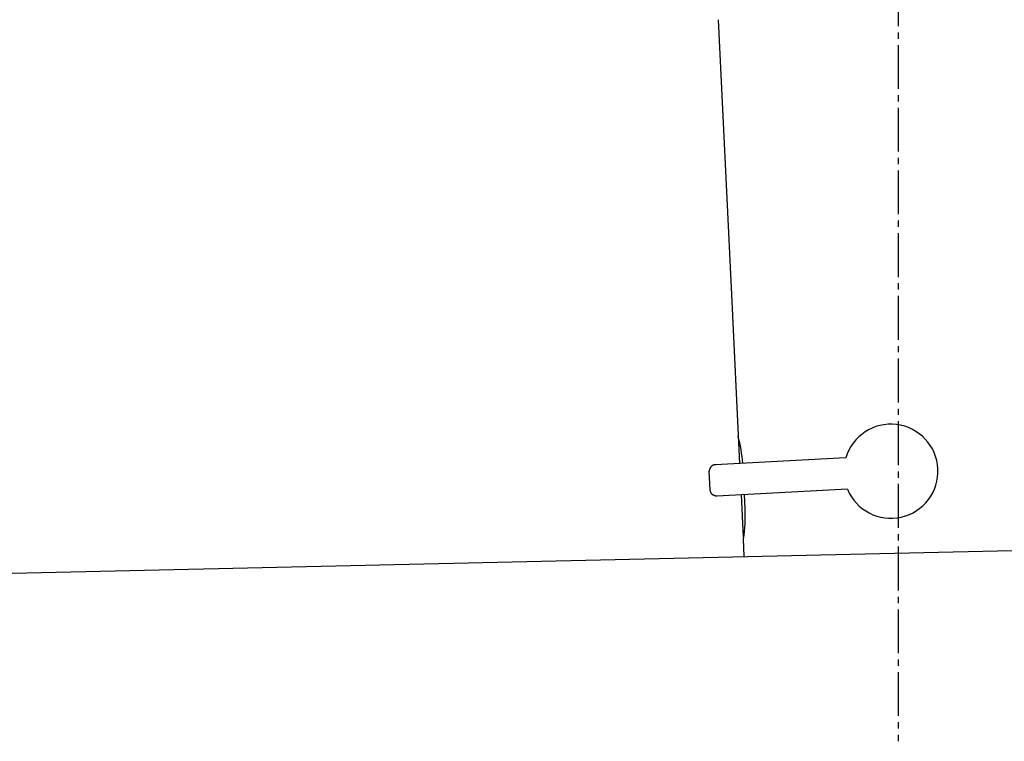
# Model space of a CAD drawing. Extents: x 261 to 2996, y 140 to 4340.
# Drawn here: x 2255 to 2412, y 1758 to 1873 of the extents above; entities that cross this region are included whole.
import ezdxf

# ---------------------------------------------------------------- set-up
doc = ezdxf.new("R2010")
doc.units = 0
doc.linetypes.add('EXLTYPE3', pattern=[10, 7, -1, 1, -1])
doc.layers.add('付属金具', color=7, linetype='CONTINUOUS')

msp = doc.modelspace()

# ---------------------------------------------------------------- linework, layer by layer
at = {"layer": '付属金具', "color": 6, "linetype": 'EXLTYPE3'}
msp.add_line((2395, 1938.884), (2395, 1757.838), dxfattribs=at)
at = {"layer": '付属金具', "color": 6, "linetype": 'CONTINUOUS'}
for p, q in [((2368.453, 1830.164), (2366.411, 1872.926)), ((2369.79, 1802.153), (2368.45, 1830.217)), ((2386.679, 1803.038), (2365.867, 1801.947)), ((2365.078, 1797.9), (2364.921, 1800.896)), ((2386.941, 1798.045), (2366.129, 1796.954)), ((2370.352, 1790.389), (2370.028, 1797.158)), ((2370.638, 1794.937), (2370.531, 1797.185)), ((2370.5, 1787.288), (2370.365, 1790.116))]:
    msp.add_line(p, q, dxfattribs=at)
at = {"layer": '付属金具', "color": 2, "linetype": 'CONTINUOUS'}
msp.add_line((2023.888, 1779.499), (2468.888, 1789.499), dxfattribs=at)
at = {"layer": '付属金具', "color": 6, "linetype": 'CONTINUOUS', "flags": 128}
for points in [[(2365.867, 1801.947), (2365.866, 1801.947), (2365.861, 1801.947), (2365.854, 1801.946), (2365.845, 1801.946), (2365.834, 1801.945), (2365.822, 1801.944), (2365.809, 1801.943), (2365.795, 1801.942), (2365.78, 1801.941), (2365.766, 1801.939), (2365.752, 1801.938), (2365.739, 1801.936), (2365.727, 1801.934), (2365.715, 1801.932), (2365.704, 1801.93), (2365.694, 1801.928), (2365.683, 1801.925), (2365.673, 1801.923), (2365.662, 1801.92), (2365.652, 1801.916), (2365.641, 1801.913), (2365.63, 1801.909), (2365.607, 1801.9), (2365.582, 1801.89), (2365.557, 1801.88), (2365.531, 1801.868), (2365.504, 1801.856), (2365.478, 1801.844), (2365.452, 1801.831), (2365.428, 1801.819), (2365.404, 1801.806), (2365.382, 1801.794), (2365.363, 1801.783), (2365.354, 1801.778), (2365.345, 1801.772), (2365.337, 1801.767), (2365.329, 1801.762), (2365.322, 1801.756), (2365.314, 1801.751), (2365.307, 1801.745), (2365.3, 1801.739), (2365.292, 1801.733), (2365.285, 1801.726), (2365.277, 1801.719), (2365.261, 1801.704), (2365.243, 1801.686), (2365.225, 1801.667), (2365.206, 1801.648), (2365.188, 1801.627), (2365.169, 1801.606), (2365.15, 1801.585), (2365.132, 1801.564), (2365.116, 1801.544), (2365.1, 1801.525), (2365.086, 1801.507), (2365.08, 1801.499), (2365.074, 1801.49), (2365.069, 1801.482), (2365.063, 1801.474), (2365.058, 1801.467), (2365.054, 1801.459), (2365.049, 1801.451), (2365.045, 1801.442), (2365.04, 1801.434), (2365.036, 1801.424), (2365.031, 1801.415), (2365.022, 1801.394), (2365.013, 1801.371), (2365.003, 1801.347), (2364.993, 1801.322), (2364.984, 1801.295), (2364.974, 1801.268), (2364.965, 1801.241), (2364.956, 1801.214), (2364.948, 1801.187), (2364.941, 1801.162), (2364.935, 1801.138), (2364.932, 1801.126), (2364.93, 1801.115), (2364.927, 1801.103), (2364.925, 1801.092), (2364.924, 1801.081), (2364.922, 1801.07), (2364.921, 1801.059), (2364.92, 1801.047), (2364.919, 1801.035), (2364.919, 1801.022), (2364.918, 1801.008), (2364.918, 1800.995), (2364.918, 1800.981), (2364.919, 1800.967), (2364.919, 1800.953), (2364.919, 1800.94), (2364.92, 1800.928), (2364.92, 1800.917), (2364.92, 1800.909), (2364.921, 1800.902), (2364.921, 1800.897), (2364.921, 1800.896)], [(2366.129, 1796.954), (2366.127, 1796.954), (2366.123, 1796.954), (2366.116, 1796.953), (2366.107, 1796.953), (2366.096, 1796.953), (2366.084, 1796.952), (2366.07, 1796.952), (2366.056, 1796.951), (2366.042, 1796.951), (2366.028, 1796.951), (2366.014, 1796.951), (2366.001, 1796.951), (2365.988, 1796.952), (2365.976, 1796.953), (2365.965, 1796.954), (2365.954, 1796.955), (2365.943, 1796.956), (2365.933, 1796.958), (2365.922, 1796.96), (2365.911, 1796.962), (2365.9, 1796.964), (2365.889, 1796.967), (2365.865, 1796.973), (2365.84, 1796.981), (2365.813, 1796.989), (2365.786, 1796.997), (2365.758, 1797.007), (2365.731, 1797.016), (2365.704, 1797.026), (2365.678, 1797.036), (2365.654, 1797.046), (2365.631, 1797.055), (2365.61, 1797.064), (2365.6, 1797.069), (2365.591, 1797.073), (2365.583, 1797.078), (2365.574, 1797.082), (2365.566, 1797.087), (2365.559, 1797.091), (2365.551, 1797.096), (2365.543, 1797.101), (2365.535, 1797.107), (2365.527, 1797.113), (2365.518, 1797.119), (2365.5, 1797.133), (2365.481, 1797.148), (2365.461, 1797.165), (2365.44, 1797.183), (2365.419, 1797.201), (2365.399, 1797.22), (2365.378, 1797.239), (2365.358, 1797.258), (2365.339, 1797.276), (2365.322, 1797.293), (2365.306, 1797.31), (2365.299, 1797.318), (2365.292, 1797.325), (2365.286, 1797.333), (2365.28, 1797.34), (2365.274, 1797.347), (2365.269, 1797.355), (2365.263, 1797.362), (2365.258, 1797.37), (2365.253, 1797.378), (2365.247, 1797.387), (2365.242, 1797.396), (2365.231, 1797.416), (2365.219, 1797.437), (2365.207, 1797.46), (2365.194, 1797.485), (2365.182, 1797.51), (2365.17, 1797.536), (2365.158, 1797.562), (2365.146, 1797.588), (2365.136, 1797.613), (2365.126, 1797.638), (2365.117, 1797.661), (2365.113, 1797.673), (2365.109, 1797.684), (2365.106, 1797.695), (2365.103, 1797.706), (2365.1, 1797.716), (2365.097, 1797.727), (2365.095, 1797.739), (2365.093, 1797.75), (2365.091, 1797.762), (2365.089, 1797.775), (2365.087, 1797.788), (2365.086, 1797.802), (2365.084, 1797.816), (2365.083, 1797.83), (2365.082, 1797.843), (2365.081, 1797.856), (2365.08, 1797.868), (2365.079, 1797.879), (2365.079, 1797.888), (2365.078, 1797.895), (2365.078, 1797.899), (2365.078, 1797.9)]]:
    msp.add_lwpolyline(points, dxfattribs=at)
at = {"layer": '付属金具', "color": 6, "linetype": 'CONTINUOUS'}
for centre, radius, start, end in [((2393.871, 1800.911), 7.5, 202.47122, 163.52878), ((2346.67, 1800.354), 23.652, 4.41928, 15.10274), ((2347.011, 1793.858), 23.652, 350.89726, 2.61497), ((2370.524, 1790.491), 0.2, 183.08181, 230.85208)]:
    msp.add_arc(centre, radius, start, end, dxfattribs=at)
for centre, start_param, end_param in [((2370.611, 1802.195), 6.2795111, 6.3899209), ((2370.872, 1797.203), 6.1764497, 6.2868595)]:
    msp.add_ellipse(centre, major_axis=(-4.743, -0.249), ratio=0.0174551, start_param=start_param, end_param=end_param, dxfattribs=at)

doc.saveas('drawing.dxf')
